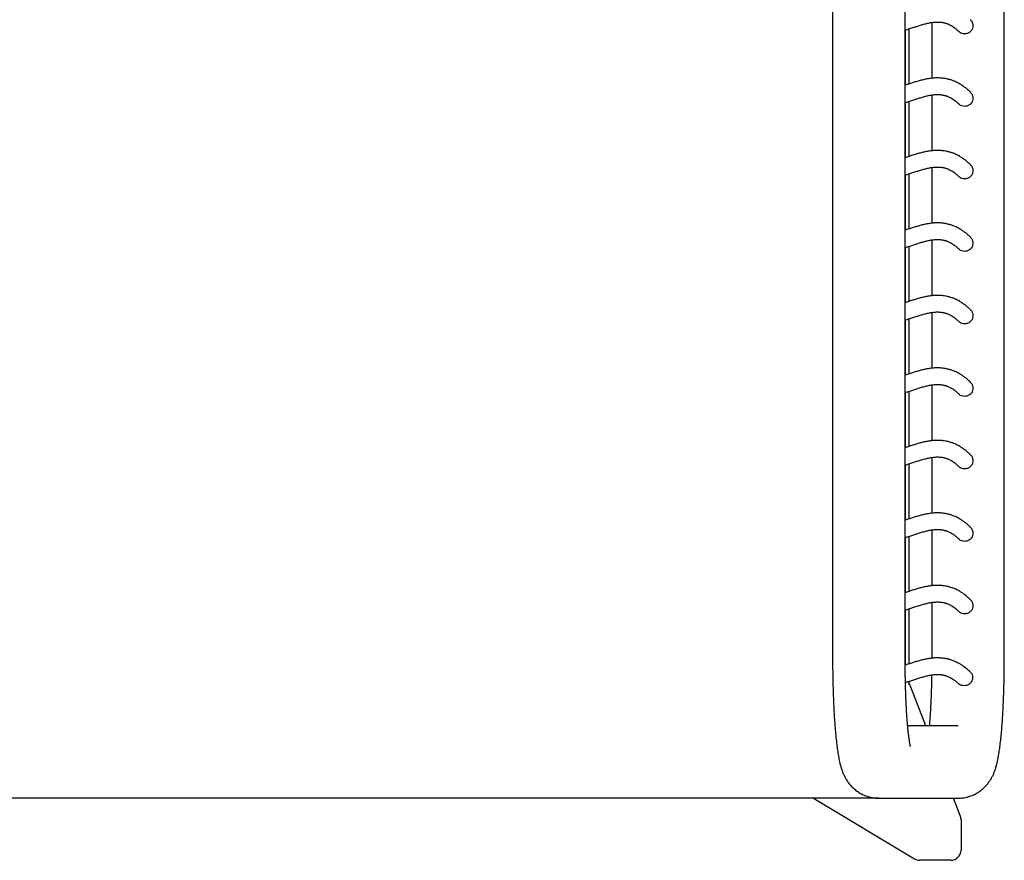
# Model space of a CAD drawing. Units: inches. Extents: x 8 to 134, y 5 to 101.
# Drawn here: x 59 to 77, y 68 to 84 of the extents above; entities that cross this region are included whole.
import ezdxf

# ---------------------------------------------------------------- set-up
doc = ezdxf.new("R2010")
doc.units = ezdxf.units.IN
doc.header["$LTSCALE"] = 10
doc.header["$MEASUREMENT"] = 0

msp = doc.modelspace()

# ---------------------------------------------------------------- linework, layer by layer
at = {"color": 7, "linetype": 'Continuous', "lineweight": 25}
for p, q in [((75.567, 71.581), (75.567, 98.155)), ((77.451, 71.581), (77.451, 98.155)), ((74.189, 94.061), (74.189, 71.581)), ((76.073, 83.668), (76.073, 82.607)), ((75.572, 82.477), (75.572, 83.524)), ((75.644, 82.501), (75.644, 83.547)), ((75.572, 81.099), (75.572, 82.146)), ((75.644, 81.123), (75.644, 82.169)), ((76.073, 82.29), (76.073, 81.229)), ((76.073, 80.912), (76.073, 79.851)), ((75.572, 79.721), (75.572, 80.768)), ((75.644, 79.745), (75.644, 80.791)), ((76.073, 79.534), (76.073, 78.473)), ((75.572, 78.343), (75.572, 79.39)), ((75.644, 78.367), (75.644, 79.413)), ((75.644, 76.989), (75.644, 78.035)), ((76.073, 78.156), (76.073, 77.095)), ((75.572, 76.965), (75.572, 78.012)), ((76.073, 76.778), (76.073, 75.717)), ((75.572, 75.587), (75.572, 76.634)), ((75.644, 75.611), (75.644, 76.657)), ((76.073, 75.4), (76.073, 74.339)), ((75.572, 74.209), (75.572, 75.256)), ((75.644, 74.233), (75.644, 75.279)), ((76.073, 74.022), (76.073, 72.961)), ((75.572, 72.831), (75.572, 73.878)), ((75.644, 72.855), (75.644, 73.901)), ((76.073, 72.644), (76.073, 71.581)), ((75.572, 71.453), (75.572, 72.5)), ((75.644, 71.477), (75.644, 72.523)), ((75.644, 71.078), (75.644, 71.145)), ((75.958, 70.301), (75.644, 71.117)), ((76.574, 70.301), (75.615, 70.301)), ((73.528, 68.923), (44.689, 68.923)), ((74.926, 68.923), (73.528, 68.923)), ((73.824, 68.923), (75.743, 67.771)), ((75.067, 68.923), (74.926, 68.923)), ((75.067, 68.923), (76.574, 68.923)), ((76.615, 68.594), (76.488, 68.923)), ((76.574, 68.923), (76.591, 68.923)), ((76.629, 68.519), (76.629, 67.938)), ((76.433, 67.742), (75.849, 67.742))]:
    msp.add_line(p, q, dxfattribs=at)
for centre, major_axis, ratio, start_param, end_param in [((76.431, 68.523), (-0.073, 0.19), 0.965949, 4.333458, 4.712389), ((76.431, 67.94), (-0.127, 0.153), 0.988908, 2.452334, 4.01216), ((75.845, 67.94), (-0.173, 0.104), 0.975763, 1.570796, 2.122102)]:
    msp.add_ellipse(centre, major_axis=major_axis, ratio=ratio, start_param=start_param, end_param=end_param, dxfattribs=at)
for points, knots in [([(75.567, 83.522), (75.591, 83.53), (75.641, 83.546), (75.714, 83.57), (75.788, 83.594), (75.863, 83.618), (75.938, 83.64), (76.013, 83.658), (76.074, 83.669), (76.125, 83.674), (76.165, 83.677), (76.203, 83.676), (76.234, 83.674), (76.261, 83.671), (76.285, 83.667), (76.306, 83.663), (76.325, 83.658), (76.342, 83.653), (76.36, 83.647), (76.381, 83.639), (76.407, 83.627), (76.438, 83.611), (76.472, 83.59), (76.51, 83.563), (76.549, 83.532), (76.576, 83.506), (76.588, 83.494)], [0, 0, 0, 0, 0.059291, 0.122587, 0.185878, 0.248862, 0.321553, 0.391769, 0.461864, 0.503772, 0.545633, 0.584702, 0.62056, 0.645781, 0.67226, 0.700313, 0.717582, 0.735399, 0.754603, 0.77643, 0.80585, 0.839007, 0.875905, 0.916553, 0.960963, 1, 1, 1, 1]), ([(76.805, 83.72), (76.809, 83.717), (76.826, 83.704), (76.846, 83.666), (76.858, 83.613), (76.851, 83.559), (76.826, 83.512), (76.788, 83.476), (76.742, 83.454), (76.71, 83.452), (76.696, 83.45)], [0, 0, 0, 0, 0.036147, 0.180612, 0.326544, 0.468292, 0.606601, 0.745844, 0.887323, 1, 1, 1, 1]), ([(76.696, 83.45), (76.679, 83.452), (76.644, 83.456), (76.607, 83.474), (76.593, 83.491), (76.59, 83.495)], [0, 0, 0, 0, 0.438305, 0.876503, 1, 1, 1, 1]), ([(76.806, 82.343), (76.791, 82.358), (76.757, 82.391), (76.705, 82.433), (76.652, 82.471), (76.603, 82.502), (76.558, 82.526), (76.518, 82.545), (76.483, 82.559), (76.453, 82.57), (76.425, 82.579), (76.399, 82.586), (76.368, 82.594), (76.332, 82.601), (76.291, 82.607), (76.251, 82.611), (76.209, 82.613), (76.154, 82.614), (76.085, 82.61), (76.006, 82.599), (75.927, 82.584), (75.85, 82.564), (75.776, 82.543), (75.704, 82.521), (75.636, 82.498), (75.59, 82.483), (75.568, 82.475), (75.567, 82.475)], [0, 0, 0, 0, 0.035724, 0.079909, 0.12075, 0.158255, 0.192432, 0.223283, 0.24933, 0.272426, 0.292806, 0.312219, 0.331021, 0.363084, 0.393205, 0.422731, 0.454378, 0.488225, 0.552832, 0.617266, 0.680863, 0.74542, 0.811863, 0.873815, 0.936118, 0.998419, 1, 1, 1, 1]), ([(76.805, 82.342), (76.809, 82.34), (76.826, 82.326), (76.846, 82.288), (76.858, 82.235), (76.851, 82.181), (76.826, 82.134), (76.788, 82.098), (76.742, 82.076), (76.71, 82.074), (76.696, 82.072)], [0, 0, 0, 0, 0.036147, 0.180612, 0.326544, 0.468292, 0.606601, 0.745844, 0.887323, 1, 1, 1, 1]), ([(75.567, 82.144), (75.591, 82.152), (75.641, 82.168), (75.714, 82.192), (75.788, 82.216), (75.863, 82.24), (75.938, 82.262), (76.013, 82.28), (76.074, 82.291), (76.125, 82.296), (76.165, 82.299), (76.203, 82.298), (76.234, 82.296), (76.261, 82.293), (76.285, 82.289), (76.306, 82.285), (76.325, 82.28), (76.342, 82.275), (76.36, 82.269), (76.381, 82.261), (76.407, 82.249), (76.438, 82.233), (76.472, 82.212), (76.51, 82.185), (76.549, 82.154), (76.576, 82.128), (76.588, 82.116)], [0, 0, 0, 0, 0.059291, 0.122587, 0.185878, 0.248862, 0.321553, 0.391769, 0.461864, 0.503772, 0.545633, 0.584702, 0.62056, 0.645781, 0.67226, 0.700313, 0.717582, 0.735399, 0.754603, 0.77643, 0.80585, 0.839007, 0.875905, 0.916553, 0.960963, 1, 1, 1, 1]), ([(76.696, 82.072), (76.679, 82.074), (76.644, 82.078), (76.607, 82.096), (76.593, 82.113), (76.59, 82.117)], [0, 0, 0, 0, 0.438305, 0.876503, 1, 1, 1, 1]), ([(76.806, 80.965), (76.791, 80.98), (76.757, 81.013), (76.705, 81.055), (76.652, 81.093), (76.603, 81.124), (76.558, 81.148), (76.518, 81.167), (76.483, 81.181), (76.453, 81.192), (76.425, 81.201), (76.399, 81.208), (76.368, 81.216), (76.332, 81.223), (76.291, 81.229), (76.251, 81.233), (76.209, 81.235), (76.154, 81.236), (76.085, 81.232), (76.006, 81.221), (75.927, 81.206), (75.85, 81.187), (75.776, 81.165), (75.704, 81.143), (75.636, 81.12), (75.59, 81.105), (75.568, 81.097), (75.567, 81.097)], [0, 0, 0, 0, 0.035724, 0.079909, 0.12075, 0.158255, 0.192432, 0.223283, 0.24933, 0.272426, 0.292806, 0.312219, 0.331021, 0.363084, 0.393205, 0.422731, 0.454378, 0.488225, 0.552832, 0.617266, 0.680863, 0.74542, 0.811863, 0.873815, 0.936118, 0.998419, 1, 1, 1, 1]), ([(75.567, 80.767), (75.591, 80.774), (75.641, 80.79), (75.714, 80.814), (75.788, 80.839), (75.863, 80.862), (75.938, 80.884), (76.013, 80.902), (76.074, 80.913), (76.125, 80.918), (76.165, 80.921), (76.203, 80.92), (76.234, 80.918), (76.261, 80.915), (76.285, 80.911), (76.306, 80.907), (76.325, 80.902), (76.342, 80.897), (76.36, 80.891), (76.381, 80.883), (76.407, 80.871), (76.438, 80.855), (76.472, 80.834), (76.51, 80.807), (76.549, 80.776), (76.576, 80.75), (76.588, 80.738)], [0, 0, 0, 0, 0.059291, 0.122587, 0.185878, 0.248862, 0.321553, 0.391769, 0.461864, 0.503772, 0.545633, 0.584702, 0.62056, 0.645781, 0.67226, 0.700313, 0.717582, 0.735399, 0.754603, 0.77643, 0.80585, 0.839007, 0.875905, 0.916553, 0.960963, 1, 1, 1, 1]), ([(76.805, 80.964), (76.809, 80.962), (76.826, 80.948), (76.846, 80.91), (76.858, 80.857), (76.851, 80.803), (76.826, 80.756), (76.788, 80.72), (76.742, 80.698), (76.71, 80.696), (76.696, 80.695)], [0, 0, 0, 0, 0.036147, 0.180612, 0.326544, 0.468292, 0.606601, 0.745844, 0.887323, 1, 1, 1, 1]), ([(76.696, 80.695), (76.679, 80.696), (76.644, 80.7), (76.607, 80.718), (76.593, 80.735), (76.59, 80.739)], [0, 0, 0, 0, 0.438305, 0.876503, 1, 1, 1, 1]), ([(76.806, 79.587), (76.791, 79.602), (76.757, 79.635), (76.705, 79.677), (76.652, 79.715), (76.603, 79.746), (76.558, 79.77), (76.518, 79.789), (76.483, 79.803), (76.453, 79.814), (76.425, 79.823), (76.399, 79.83), (76.368, 79.838), (76.332, 79.845), (76.291, 79.851), (76.251, 79.855), (76.209, 79.858), (76.154, 79.858), (76.085, 79.854), (76.006, 79.843), (75.927, 79.828), (75.85, 79.809), (75.776, 79.787), (75.704, 79.765), (75.636, 79.742), (75.59, 79.727), (75.568, 79.719), (75.567, 79.719)], [0, 0, 0, 0, 0.035724, 0.079909, 0.12075, 0.158255, 0.192432, 0.223283, 0.24933, 0.272426, 0.292806, 0.312219, 0.331021, 0.363084, 0.393205, 0.422731, 0.454378, 0.488225, 0.552832, 0.617266, 0.680863, 0.74542, 0.811863, 0.873815, 0.936118, 0.998419, 1, 1, 1, 1]), ([(75.567, 79.389), (75.591, 79.396), (75.641, 79.412), (75.714, 79.436), (75.788, 79.461), (75.863, 79.484), (75.938, 79.506), (76.013, 79.524), (76.074, 79.535), (76.125, 79.54), (76.165, 79.543), (76.203, 79.543), (76.234, 79.54), (76.261, 79.537), (76.285, 79.533), (76.306, 79.529), (76.325, 79.524), (76.342, 79.519), (76.36, 79.513), (76.381, 79.505), (76.407, 79.493), (76.438, 79.477), (76.472, 79.457), (76.51, 79.429), (76.549, 79.398), (76.576, 79.372), (76.588, 79.36)], [0, 0, 0, 0, 0.059291, 0.122587, 0.185878, 0.248862, 0.321553, 0.391769, 0.461864, 0.503772, 0.545633, 0.584702, 0.62056, 0.645781, 0.67226, 0.700313, 0.717582, 0.735399, 0.754603, 0.77643, 0.80585, 0.839007, 0.875905, 0.916553, 0.960963, 1, 1, 1, 1]), ([(76.805, 79.586), (76.809, 79.584), (76.826, 79.57), (76.846, 79.532), (76.858, 79.479), (76.851, 79.425), (76.826, 79.378), (76.788, 79.342), (76.742, 79.32), (76.71, 79.318), (76.696, 79.317)], [0, 0, 0, 0, 0.036147, 0.180612, 0.326544, 0.468292, 0.606601, 0.745844, 0.887323, 1, 1, 1, 1]), ([(76.696, 79.317), (76.679, 79.318), (76.644, 79.322), (76.607, 79.34), (76.593, 79.357), (76.59, 79.361)], [0, 0, 0, 0, 0.438305, 0.876503, 1, 1, 1, 1]), ([(76.806, 78.209), (76.791, 78.224), (76.757, 78.257), (76.705, 78.299), (76.652, 78.337), (76.603, 78.368), (76.558, 78.392), (76.518, 78.411), (76.483, 78.425), (76.453, 78.436), (76.425, 78.445), (76.399, 78.452), (76.368, 78.46), (76.332, 78.467), (76.291, 78.473), (76.251, 78.477), (76.209, 78.48), (76.154, 78.48), (76.085, 78.476), (76.006, 78.465), (75.927, 78.45), (75.85, 78.431), (75.776, 78.409), (75.704, 78.387), (75.636, 78.364), (75.59, 78.349), (75.568, 78.341), (75.567, 78.341)], [0, 0, 0, 0, 0.035724, 0.079909, 0.12075, 0.158255, 0.192432, 0.223283, 0.24933, 0.272426, 0.292806, 0.312219, 0.331021, 0.363084, 0.393205, 0.422731, 0.454378, 0.488225, 0.552832, 0.617266, 0.680863, 0.74542, 0.811863, 0.873815, 0.936118, 0.998419, 1, 1, 1, 1]), ([(76.805, 78.208), (76.809, 78.206), (76.826, 78.192), (76.846, 78.154), (76.858, 78.101), (76.851, 78.047), (76.826, 78), (76.788, 77.964), (76.742, 77.942), (76.71, 77.94), (76.696, 77.939)], [0, 0, 0, 0, 0.036147, 0.180612, 0.326544, 0.468292, 0.606601, 0.745844, 0.887323, 1, 1, 1, 1]), ([(75.567, 78.011), (75.591, 78.018), (75.641, 78.034), (75.714, 78.058), (75.788, 78.083), (75.863, 78.106), (75.938, 78.128), (76.013, 78.146), (76.074, 78.157), (76.125, 78.163), (76.165, 78.165), (76.203, 78.165), (76.234, 78.163), (76.261, 78.159), (76.285, 78.155), (76.306, 78.151), (76.325, 78.146), (76.342, 78.141), (76.36, 78.135), (76.381, 78.127), (76.407, 78.115), (76.438, 78.099), (76.472, 78.079), (76.51, 78.052), (76.549, 78.02), (76.576, 77.994), (76.588, 77.982)], [0, 0, 0, 0, 0.059291, 0.122587, 0.185878, 0.248862, 0.321553, 0.391769, 0.461864, 0.503772, 0.545633, 0.584702, 0.62056, 0.645781, 0.67226, 0.700313, 0.717582, 0.735399, 0.754603, 0.77643, 0.80585, 0.839007, 0.875905, 0.916553, 0.960963, 1, 1, 1, 1]), ([(76.696, 77.939), (76.679, 77.941), (76.644, 77.944), (76.607, 77.962), (76.593, 77.979), (76.59, 77.983)], [0, 0, 0, 0, 0.4383054, 0.8765026, 1, 1, 1, 1]), ([(76.806, 76.831), (76.791, 76.846), (76.757, 76.879), (76.705, 76.921), (76.652, 76.959), (76.603, 76.99), (76.558, 77.014), (76.518, 77.033), (76.483, 77.047), (76.453, 77.058), (76.425, 77.067), (76.399, 77.074), (76.368, 77.082), (76.332, 77.089), (76.291, 77.095), (76.251, 77.099), (76.209, 77.102), (76.154, 77.102), (76.085, 77.098), (76.006, 77.087), (75.927, 77.072), (75.85, 77.053), (75.776, 77.031), (75.704, 77.009), (75.636, 76.986), (75.59, 76.971), (75.568, 76.964), (75.567, 76.963)], [0, 0, 0, 0, 0.035724, 0.079909, 0.12075, 0.158255, 0.192432, 0.223283, 0.24933, 0.272426, 0.292806, 0.312219, 0.331021, 0.363084, 0.393205, 0.422731, 0.454378, 0.488225, 0.552832, 0.617266, 0.680863, 0.74542, 0.811863, 0.873815, 0.936118, 0.998419, 1, 1, 1, 1]), ([(75.567, 76.633), (75.591, 76.64), (75.641, 76.656), (75.714, 76.68), (75.788, 76.705), (75.863, 76.729), (75.938, 76.75), (76.013, 76.768), (76.074, 76.779), (76.125, 76.785), (76.165, 76.787), (76.203, 76.787), (76.234, 76.785), (76.261, 76.781), (76.285, 76.778), (76.306, 76.773), (76.325, 76.768), (76.342, 76.763), (76.36, 76.757), (76.381, 76.749), (76.407, 76.737), (76.438, 76.721), (76.472, 76.701), (76.51, 76.674), (76.549, 76.642), (76.576, 76.616), (76.588, 76.604)], [0, 0, 0, 0, 0.059291, 0.122587, 0.185878, 0.248862, 0.321553, 0.391769, 0.461864, 0.503772, 0.545633, 0.584702, 0.62056, 0.645781, 0.67226, 0.700313, 0.717582, 0.735399, 0.754603, 0.77643, 0.80585, 0.839007, 0.875905, 0.916553, 0.960963, 1, 1, 1, 1]), ([(76.805, 76.831), (76.809, 76.828), (76.826, 76.814), (76.846, 76.776), (76.858, 76.723), (76.851, 76.669), (76.826, 76.622), (76.788, 76.586), (76.742, 76.564), (76.71, 76.562), (76.696, 76.561)], [0, 0, 0, 0, 0.0361474, 0.1806116, 0.3265436, 0.4682921, 0.6066008, 0.7458442, 0.8873233, 1, 1, 1, 1]), ([(76.696, 76.561), (76.679, 76.563), (76.644, 76.566), (76.607, 76.584), (76.593, 76.602), (76.59, 76.605)], [0, 0, 0, 0, 0.4383054, 0.8765026, 1, 1, 1, 1]), ([(76.806, 75.453), (76.791, 75.468), (76.757, 75.501), (76.705, 75.543), (76.652, 75.582), (76.603, 75.612), (76.558, 75.636), (76.518, 75.655), (76.483, 75.669), (76.453, 75.68), (76.425, 75.689), (76.399, 75.697), (76.368, 75.704), (76.332, 75.711), (76.291, 75.717), (76.251, 75.721), (76.209, 75.724), (76.154, 75.724), (76.085, 75.72), (76.006, 75.709), (75.927, 75.694), (75.85, 75.675), (75.776, 75.653), (75.704, 75.631), (75.636, 75.608), (75.59, 75.593), (75.568, 75.586), (75.567, 75.585)], [0, 0, 0, 0, 0.035724, 0.079909, 0.12075, 0.158255, 0.192432, 0.223283, 0.24933, 0.272426, 0.292806, 0.312219, 0.331021, 0.363084, 0.393205, 0.422731, 0.454378, 0.488225, 0.552832, 0.617266, 0.680863, 0.74542, 0.811863, 0.873815, 0.936118, 0.998419, 1, 1, 1, 1]), ([(75.567, 75.255), (75.591, 75.262), (75.641, 75.278), (75.714, 75.302), (75.788, 75.327), (75.863, 75.351), (75.938, 75.372), (76.013, 75.39), (76.074, 75.401), (76.125, 75.407), (76.165, 75.409), (76.203, 75.409), (76.234, 75.407), (76.261, 75.404), (76.285, 75.4), (76.306, 75.395), (76.325, 75.39), (76.342, 75.385), (76.36, 75.379), (76.381, 75.371), (76.407, 75.359), (76.438, 75.343), (76.472, 75.323), (76.51, 75.296), (76.549, 75.264), (76.576, 75.238), (76.588, 75.226)], [0, 0, 0, 0, 0.059291, 0.122587, 0.185878, 0.248862, 0.321553, 0.391769, 0.461864, 0.503772, 0.545633, 0.584702, 0.62056, 0.645781, 0.67226, 0.700313, 0.717582, 0.735399, 0.754603, 0.77643, 0.80585, 0.839007, 0.875905, 0.916553, 0.960963, 1, 1, 1, 1]), ([(76.805, 75.453), (76.809, 75.45), (76.826, 75.436), (76.846, 75.398), (76.858, 75.345), (76.851, 75.291), (76.826, 75.244), (76.788, 75.208), (76.742, 75.186), (76.71, 75.184), (76.696, 75.183)], [0, 0, 0, 0, 0.036147, 0.180612, 0.326544, 0.468292, 0.606601, 0.745844, 0.887323, 1, 1, 1, 1]), ([(76.696, 75.183), (76.679, 75.185), (76.644, 75.188), (76.607, 75.206), (76.593, 75.224), (76.59, 75.227)], [0, 0, 0, 0, 0.438305, 0.876503, 1, 1, 1, 1]), ([(76.806, 74.075), (76.791, 74.09), (76.757, 74.123), (76.705, 74.165), (76.652, 74.204), (76.603, 74.234), (76.558, 74.258), (76.518, 74.277), (76.483, 74.291), (76.453, 74.302), (76.425, 74.311), (76.399, 74.319), (76.368, 74.326), (76.332, 74.333), (76.291, 74.34), (76.251, 74.344), (76.209, 74.346), (76.154, 74.346), (76.085, 74.342), (76.006, 74.331), (75.927, 74.316), (75.85, 74.297), (75.776, 74.275), (75.704, 74.253), (75.636, 74.23), (75.59, 74.215), (75.568, 74.208), (75.567, 74.207)], [0, 0, 0, 0, 0.035724, 0.079909, 0.12075, 0.158255, 0.192432, 0.223283, 0.24933, 0.272426, 0.292806, 0.312219, 0.331021, 0.363084, 0.393205, 0.422731, 0.454378, 0.488225, 0.552832, 0.617266, 0.680863, 0.74542, 0.811863, 0.873815, 0.936118, 0.998419, 1, 1, 1, 1]), ([(75.567, 73.877), (75.591, 73.884), (75.641, 73.9), (75.714, 73.924), (75.788, 73.949), (75.863, 73.973), (75.938, 73.994), (76.013, 74.012), (76.074, 74.023), (76.125, 74.029), (76.165, 74.031), (76.203, 74.031), (76.234, 74.029), (76.261, 74.026), (76.285, 74.022), (76.306, 74.017), (76.325, 74.012), (76.342, 74.007), (76.36, 74.001), (76.381, 73.993), (76.407, 73.981), (76.438, 73.965), (76.472, 73.945), (76.51, 73.918), (76.549, 73.886), (76.576, 73.86), (76.588, 73.848)], [0, 0, 0, 0, 0.059291, 0.122587, 0.185878, 0.248862, 0.321553, 0.391769, 0.461864, 0.503772, 0.545633, 0.584702, 0.62056, 0.645781, 0.67226, 0.700313, 0.717582, 0.735399, 0.754603, 0.77643, 0.80585, 0.839007, 0.875905, 0.916553, 0.960963, 1, 1, 1, 1]), ([(76.805, 74.075), (76.809, 74.072), (76.826, 74.058), (76.846, 74.02), (76.858, 73.967), (76.851, 73.913), (76.826, 73.866), (76.788, 73.83), (76.742, 73.808), (76.71, 73.806), (76.696, 73.805)], [0, 0, 0, 0, 0.036147, 0.180612, 0.326544, 0.468292, 0.606601, 0.745844, 0.887323, 1, 1, 1, 1]), ([(76.696, 73.805), (76.679, 73.807), (76.644, 73.81), (76.607, 73.829), (76.593, 73.846), (76.59, 73.849)], [0, 0, 0, 0, 0.438305, 0.876503, 1, 1, 1, 1]), ([(76.806, 72.697), (76.791, 72.712), (76.757, 72.745), (76.705, 72.788), (76.652, 72.826), (76.603, 72.856), (76.558, 72.88), (76.518, 72.899), (76.483, 72.913), (76.453, 72.924), (76.425, 72.933), (76.399, 72.941), (76.368, 72.948), (76.332, 72.956), (76.291, 72.962), (76.251, 72.966), (76.209, 72.968), (76.154, 72.968), (76.085, 72.964), (76.006, 72.953), (75.927, 72.938), (75.85, 72.919), (75.776, 72.897), (75.704, 72.875), (75.636, 72.852), (75.59, 72.837), (75.568, 72.83), (75.567, 72.829)], [0, 0, 0, 0, 0.035724, 0.079909, 0.12075, 0.158255, 0.192432, 0.223283, 0.24933, 0.272426, 0.292806, 0.312219, 0.331021, 0.363084, 0.393205, 0.422731, 0.454378, 0.488225, 0.552832, 0.617266, 0.680863, 0.74542, 0.811863, 0.873815, 0.936118, 0.998419, 1, 1, 1, 1]), ([(75.567, 72.499), (75.591, 72.506), (75.641, 72.522), (75.714, 72.547), (75.788, 72.571), (75.863, 72.595), (75.938, 72.616), (76.013, 72.634), (76.074, 72.645), (76.125, 72.651), (76.165, 72.653), (76.203, 72.653), (76.234, 72.651), (76.261, 72.648), (76.285, 72.644), (76.306, 72.639), (76.325, 72.634), (76.342, 72.629), (76.36, 72.623), (76.381, 72.615), (76.407, 72.603), (76.438, 72.588), (76.472, 72.567), (76.51, 72.54), (76.549, 72.508), (76.576, 72.482), (76.588, 72.47)], [0, 0, 0, 0, 0.059291, 0.122587, 0.185878, 0.248862, 0.321553, 0.391769, 0.461864, 0.503772, 0.545633, 0.584702, 0.62056, 0.645781, 0.67226, 0.700313, 0.717582, 0.735399, 0.754603, 0.77643, 0.80585, 0.839007, 0.875905, 0.916553, 0.960963, 1, 1, 1, 1]), ([(76.805, 72.697), (76.809, 72.694), (76.826, 72.68), (76.846, 72.642), (76.858, 72.589), (76.851, 72.536), (76.826, 72.488), (76.788, 72.452), (76.742, 72.43), (76.71, 72.428), (76.696, 72.427)], [0, 0, 0, 0, 0.036147, 0.180612, 0.326544, 0.468292, 0.606601, 0.745844, 0.887323, 1, 1, 1, 1]), ([(76.696, 72.427), (76.679, 72.429), (76.644, 72.432), (76.607, 72.451), (76.593, 72.468), (76.59, 72.471)], [0, 0, 0, 0, 0.438305, 0.876503, 1, 1, 1, 1]), ([(74.189, 71.581), (74.189, 71.552), (74.189, 71.47), (74.19, 71.334), (74.193, 71.174), (74.197, 71.016), (74.202, 70.862), (74.208, 70.711), (74.215, 70.564), (74.223, 70.423), (74.233, 70.287), (74.244, 70.158), (74.256, 70.035), (74.27, 69.917), (74.286, 69.804), (74.304, 69.693), (74.326, 69.593), (74.349, 69.507), (74.372, 69.437), (74.397, 69.375), (74.426, 69.315), (74.461, 69.256), (74.504, 69.197), (74.555, 69.139), (74.614, 69.084), (74.682, 69.034), (74.758, 68.992), (74.839, 68.959), (74.927, 68.935), (75.004, 68.924), (75.052, 68.923), (75.067, 68.923)], [0, 0, 0, 0, 0.022314, 0.06474, 0.107193, 0.149692, 0.192267, 0.234954, 0.277798, 0.32086, 0.364221, 0.408003, 0.452391, 0.497687, 0.544433, 0.59372, 0.648205, 0.690555, 0.720972, 0.748121, 0.77272, 0.796047, 0.819038, 0.842091, 0.865455, 0.889129, 0.913013, 0.937014, 0.961075, 0.987785, 1, 1, 1, 1]), ([(75.669, 69.903), (75.669, 69.903), (75.67, 69.902), (75.668, 69.908), (75.664, 69.923), (75.659, 69.951), (75.651, 69.992), (75.643, 70.046), (75.634, 70.113), (75.625, 70.192), (75.616, 70.284), (75.608, 70.387), (75.599, 70.499), (75.592, 70.62), (75.585, 70.749), (75.58, 70.885), (75.575, 71.026), (75.571, 71.171), (75.569, 71.319), (75.567, 71.456), (75.567, 71.544), (75.567, 71.581)], [0, 0, 0, 0, 0.001646, 0.037025, 0.076392, 0.119968, 0.167628, 0.218957, 0.273369, 0.330241, 0.389006, 0.449196, 0.51045, 0.572495, 0.635128, 0.698199, 0.761596, 0.825231, 0.889036, 0.952955, 1, 1, 1, 1]), ([(76.803, 71.322), (76.784, 71.341), (76.742, 71.38), (76.681, 71.428), (76.62, 71.468), (76.566, 71.499), (76.52, 71.52), (76.482, 71.536), (76.451, 71.547), (76.422, 71.556), (76.396, 71.563), (76.364, 71.571), (76.328, 71.578), (76.287, 71.584), (76.247, 71.588), (76.207, 71.59), (76.152, 71.59), (76.084, 71.586), (76.005, 71.575), (75.927, 71.56), (75.849, 71.541), (75.775, 71.519), (75.704, 71.497), (75.636, 71.474), (75.59, 71.459), (75.568, 71.452), (75.568, 71.452)], [0, 0, 0, 0, 0.04584, 0.096929, 0.14344, 0.185385, 0.222772, 0.248953, 0.272326, 0.293105, 0.312877, 0.33197, 0.364374, 0.394612, 0.424061, 0.455501, 0.489014, 0.552873, 0.617083, 0.681058, 0.746036, 0.812656, 0.874568, 0.936785, 0.999001, 1, 1, 1, 1]), ([(76.574, 68.923), (76.605, 68.924), (76.667, 68.927), (76.756, 68.945), (76.84, 68.973), (76.917, 69.01), (76.987, 69.054), (77.048, 69.103), (77.102, 69.156), (77.148, 69.211), (77.186, 69.267), (77.218, 69.322), (77.245, 69.378), (77.268, 69.436), (77.29, 69.501), (77.312, 69.581), (77.333, 69.676), (77.352, 69.784), (77.368, 69.899), (77.383, 70.02), (77.396, 70.149), (77.407, 70.282), (77.417, 70.42), (77.425, 70.563), (77.433, 70.71), (77.439, 70.862), (77.444, 71.017), (77.448, 71.176), (77.45, 71.336), (77.451, 71.471), (77.451, 71.553), (77.451, 71.581)], [0, 0, 0, 0, 0.0254775, 0.0501722, 0.0741925, 0.0976242, 0.1205299, 0.1429474, 0.1649238, 0.1865661, 0.2081467, 0.2301103, 0.253186, 0.2785625, 0.3080831, 0.345038, 0.3966593, 0.4472669, 0.4937252, 0.542697, 0.5890927, 0.6340634, 0.6781818, 0.7217472, 0.764936, 0.807861, 0.8505989, 0.8932051, 0.9357218, 0.9781827, 1, 1, 1, 1]), ([(76.803, 71.322), (76.805, 71.32), (76.821, 71.308), (76.84, 71.274), (76.852, 71.224), (76.847, 71.175), (76.826, 71.129), (76.788, 71.09), (76.739, 71.064), (76.703, 71.061), (76.686, 71.059)], [0, 0, 0, 0, 0.021456, 0.1603, 0.295286, 0.427413, 0.565088, 0.714407, 0.868145, 1, 1, 1, 1]), ([(75.573, 71.123), (75.595, 71.13), (75.643, 71.145), (75.714, 71.168), (75.787, 71.193), (75.862, 71.216), (75.937, 71.238), (76.012, 71.256), (76.074, 71.267), (76.124, 71.273), (76.164, 71.275), (76.201, 71.275), (76.229, 71.273), (76.251, 71.271), (76.266, 71.269), (76.283, 71.266), (76.3, 71.263), (76.317, 71.258), (76.336, 71.253), (76.356, 71.246), (76.379, 71.238), (76.406, 71.226), (76.436, 71.21), (76.47, 71.19), (76.508, 71.163), (76.545, 71.134), (76.57, 71.11), (76.581, 71.099)], [0, 0, 0, 0, 0.055446, 0.11925, 0.183048, 0.246576, 0.320165, 0.391565, 0.462451, 0.50445, 0.546185, 0.585234, 0.621229, 0.638179, 0.655597, 0.67381, 0.692817, 0.71262, 0.733219, 0.755168, 0.780248, 0.810029, 0.843399, 0.880364, 0.920931, 0.965111, 1, 1, 1, 1]), ([(76.071, 71.266), (76.07, 71.244), (76.069, 71.173), (76.066, 71.055), (76.062, 70.912), (76.056, 70.775), (76.05, 70.643), (76.042, 70.519), (76.034, 70.404), (76.028, 70.335), (76.026, 70.301)], [0, 0, 0, 0, 0.058923, 0.19571, 0.332213, 0.468309, 0.603849, 0.738646, 0.872451, 1, 1, 1, 1]), ([(76.686, 71.059), (76.67, 71.061), (76.638, 71.064), (76.602, 71.08), (76.587, 71.096), (76.582, 71.101)], [0, 0, 0, 0, 0.4006614, 0.8001895, 1, 1, 1, 1])]:
    msp.add_open_spline(points, degree=3, knots=knots, dxfattribs=at)

doc.saveas('drawing.dxf')
